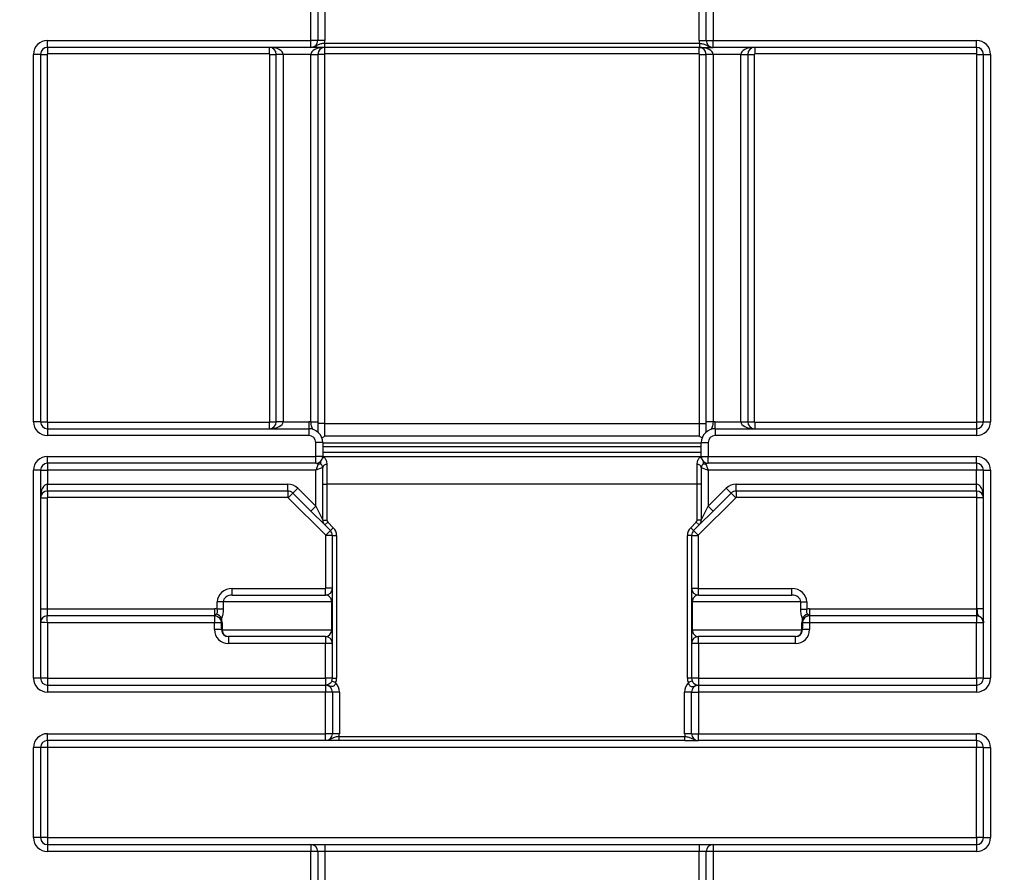
# Model space of a CAD drawing. Units: millimetres. Extents: x 8 to 493, y -84 to 291.
# Drawn here: x 167 to 178, y 231 to 240 of the extents above; entities that cross this region are included whole.
import ezdxf

# ---------------------------------------------------------------- set-up
doc = ezdxf.new("R2010")
doc.units = ezdxf.units.MM
doc.layers.add('FORMAT', color=7, linetype='Continuous')
doc.styles.add('SLDTEXTSTYLE1', font='TXT', dxfattribs={"width": 0.7})
doc.dimstyles.new('SLDDIMSTYLE0', dxfattribs={"dimtxt": 3.393075, "dimasz": 5, "dimexe": 0, "dimexo": 0.0625, "dimgap": 0.848269, "dimtad": 2, "dimdec": 4, "dimlfac": 7, "dimrnd": 1e-09, "dimzin": 12, "dimdsep": 46, "dimtxsty": 'SLDTEXTSTYLE1', "dimsah": 1, "dimcen": 0.09, "dimadec": 0, "dimazin": 3, "dimtfac": 1, "dimtdec": 4, "dimtofl": 0, "dimtmove": 0, "dimatfit": 3, "dimfxl": 0, "dimfrac": 2, "dimtolj": 1, "dimtzin": 12, "dimarcsym": 0})

# ---------------------------------------------------------------- blocks, each defined once
blk = doc.blocks.new('_D')
at = {"layer": 'FORMAT'}
for p, q in [((41.774, 230.983), (41.774, 249.689)), ((184.631, 245.911), (184.631, 249.689)), ((184.631, 248.689), (41.774, 248.689))]:
    blk.add_line(p, q, dxfattribs=at)
for points in [[(41.774, 248.689), (46.774, 248.249), (46.774, 249.129)], [(184.631, 248.689), (179.631, 249.129), (179.631, 248.249)]]:
    blk.add_solid(points, dxfattribs=at)
at = {"layer": 'FORMAT', "attachment_point": 1, "style": 'SLDTEXTSTYLE1'}
for s, insert, char_height in [('%%p', (113.277, 253.063), 3.3931), ('1000', (105.312, 253.063), 3.3931), ('2', (116.384, 253.063), 3.393)]:
    blk.add_mtext(s, dxfattribs=dict(at, insert=insert, char_height=char_height))
blk = doc.blocks.new('_D_1')
at = {"layer": 'FORMAT'}
for p, q in [((41.774, 230.983), (41.774, 255.738)), ((188.059, 223.44), (188.059, 255.738)), ((41.774, 254.738), (188.059, 254.738))]:
    blk.add_line(p, q, dxfattribs=at)
for points in [[(41.774, 254.738), (46.774, 254.298), (46.774, 255.178)], [(188.059, 254.738), (183.059, 255.178), (183.059, 254.298)]]:
    blk.add_solid(points, dxfattribs=at)
at = {"layer": 'FORMAT', "insert": (107.952, 259.112), "char_height": 3.3931, "attachment_point": 1, "style": 'SLDTEXTSTYLE1'}
blk.add_mtext('1024', dxfattribs=at)

msp = doc.modelspace()

# ---------------------------------------------------------------- linework, layer by layer
at = {"color": 7, "linetype": 'Continuous', "lineweight": 25}
for p, q in [((170.416575, 239.910527), (170.416575, 240.339098)), ((170.488004, 240.339098), (170.488004, 239.910527)), ((170.559432, 240.339098), (170.559432, 239.910527)), ((174.416575, 239.910527), (174.416575, 240.339098)), ((174.488004, 239.910527), (174.488004, 240.339098)), ((174.559432, 240.339098), (174.559432, 239.910527)), ((167.702289, 239.910527), (170.416575, 239.910527)), ((167.702289, 239.839098), (167.702289, 239.910527)), ((170.488004, 239.910527), (170.416575, 239.910527)), ((170.416575, 239.839098), (170.416575, 239.910527)), ((170.559432, 239.910527), (170.488004, 239.910527)), ((170.556546, 239.881955), (170.556546, 239.839098)), ((170.556546, 239.881955), (174.419461, 239.881955)), ((174.416575, 239.910527), (174.488004, 239.910527)), ((174.419461, 239.881955), (174.419461, 239.839098)), ((174.488004, 239.910527), (174.559432, 239.910527)), ((174.559432, 239.910527), (177.273718, 239.910527)), ((174.559432, 239.839098), (174.559432, 239.910527)), ((177.273718, 239.839098), (177.273718, 239.910527)), ((170.416575, 239.839098), (167.702289, 239.839098)), ((167.702289, 239.839098), (167.702289, 239.771955)), ((169.988004, 239.839098), (169.988004, 239.771955)), ((174.419461, 239.839098), (170.556546, 239.839098)), ((170.559432, 239.771955), (170.559432, 239.839098)), ((174.416575, 239.771955), (174.416575, 239.839098)), ((177.273718, 239.839098), (174.559432, 239.839098)), ((174.988004, 239.839098), (174.988004, 239.771955)), ((177.273718, 239.839098), (177.273718, 239.771955)), ((167.559432, 235.981955), (167.559432, 239.76767)), ((167.630861, 239.76767), (167.559432, 239.76767)), ((167.630861, 239.76767), (167.630861, 235.981955)), ((167.630861, 239.76767), (167.698004, 239.76767)), ((167.698004, 239.76767), (167.698004, 235.981955)), ((169.988004, 239.771955), (167.702289, 239.771955)), ((169.992289, 239.76767), (170.059432, 239.76767)), ((169.992289, 235.981955), (169.992289, 239.76767)), ((170.130861, 239.76767), (170.059432, 239.76767)), ((170.059432, 235.981955), (170.059432, 239.76767)), ((170.416575, 239.76767), (170.130861, 239.76767)), ((170.130861, 239.76767), (170.130861, 235.981955)), ((170.416575, 239.76767), (170.488004, 239.76767)), ((170.416575, 235.980881), (170.416575, 239.76767)), ((170.488004, 239.76767), (170.488004, 235.980881)), ((170.555147, 239.76767), (170.488004, 239.76767)), ((170.555147, 239.76767), (170.555147, 235.964389)), ((174.416575, 239.771955), (170.559432, 239.771955)), ((174.420861, 235.964389), (174.420861, 239.76767)), ((174.420861, 239.76767), (174.488004, 239.76767)), ((174.559432, 239.76767), (174.488004, 239.76767)), ((174.488004, 235.980881), (174.488004, 239.76767)), ((174.845147, 239.76767), (174.559432, 239.76767)), ((174.559432, 239.76767), (174.559432, 235.980881)), ((174.845147, 239.76767), (174.916575, 239.76767)), ((174.845147, 235.981955), (174.845147, 239.76767)), ((174.916575, 239.76767), (174.916575, 235.981955)), ((174.916575, 239.76767), (174.983718, 239.76767)), ((174.983718, 239.76767), (174.983718, 235.981955)), ((177.273718, 239.771955), (174.988004, 239.771955)), ((177.278004, 235.981955), (177.278004, 239.76767)), ((177.278004, 239.76767), (177.345147, 239.76767)), ((177.345147, 235.981955), (177.345147, 239.76767)), ((177.345147, 239.76767), (177.416575, 239.76767)), ((177.416575, 239.76767), (177.416575, 235.981955)), ((167.630861, 235.981955), (167.559432, 235.981955)), ((167.630861, 235.981955), (167.698004, 235.981955)), ((167.702289, 235.97767), (167.702289, 235.910527)), ((167.702289, 235.97767), (169.988004, 235.97767)), ((169.988004, 235.97767), (169.988004, 235.910527)), ((169.992289, 235.981955), (170.059432, 235.981955)), ((170.130861, 235.981955), (170.059432, 235.981955)), ((170.130861, 235.981955), (170.395147, 235.981955)), ((170.395147, 235.981955), (170.395147, 235.910527)), ((170.416575, 235.980881), (170.488004, 235.980881)), ((170.555147, 235.964389), (170.488004, 235.964389)), ((170.555147, 235.964389), (170.555147, 235.831749)), ((170.555147, 235.964389), (174.420861, 235.964389)), ((174.420861, 235.964389), (174.488004, 235.964389)), ((174.420861, 235.831749), (174.420861, 235.964389)), ((174.559432, 235.980881), (174.488004, 235.980881)), ((174.580861, 235.910527), (174.580861, 235.981955)), ((174.580861, 235.981955), (174.845147, 235.981955)), ((174.845147, 235.981955), (174.916575, 235.981955)), ((174.916575, 235.981955), (174.983718, 235.981955)), ((174.988004, 235.97767), (177.273718, 235.97767)), ((174.988004, 235.97767), (174.988004, 235.910527)), ((177.273718, 235.97767), (177.273718, 235.910527)), ((177.278004, 235.981955), (177.345147, 235.981955)), ((177.345147, 235.981955), (177.416575, 235.981955)), ((167.702289, 235.910527), (170.395147, 235.910527)), ((167.702289, 235.910527), (167.702289, 235.839098)), ((170.395147, 235.839098), (167.702289, 235.839098)), ((170.395147, 235.910527), (170.395147, 235.839098)), ((174.420861, 235.831749), (170.555147, 235.831749)), ((174.580861, 235.910527), (177.273718, 235.910527)), ((174.580861, 235.910527), (174.580861, 235.839098)), ((177.273718, 235.839098), (174.580861, 235.839098)), ((177.273718, 235.910527), (177.273718, 235.839098)), ((170.466575, 235.624812), (170.466575, 235.76767)), ((170.538004, 235.76767), (170.466575, 235.76767)), ((170.538004, 235.76767), (170.538004, 235.624812)), ((170.538004, 235.76416), (174.438004, 235.76416)), ((174.438004, 235.724368), (170.538004, 235.724368)), ((174.438004, 235.624812), (174.438004, 235.76767)), ((174.438004, 235.76767), (174.509432, 235.76767)), ((174.509432, 235.76767), (174.509432, 235.624812)), ((167.702289, 235.624812), (170.466575, 235.624812)), ((167.702289, 235.553384), (167.702289, 235.624812)), ((170.466575, 235.553384), (170.466575, 235.624812)), ((170.538004, 235.624812), (170.466575, 235.624812)), ((170.538004, 235.66767), (174.438004, 235.66767)), ((170.538004, 235.624812), (174.438004, 235.624812)), ((174.438004, 235.624812), (174.509432, 235.624812)), ((174.509432, 235.624812), (177.273718, 235.624812)), ((174.509432, 235.553384), (174.509432, 235.624812)), ((177.273718, 235.553384), (177.273718, 235.624812)), ((170.466575, 235.553384), (167.702289, 235.553384)), ((167.702289, 235.553384), (167.702289, 235.481955)), ((170.491455, 235.544156), (170.466575, 235.481955)), ((170.580861, 235.540779), (170.580861, 235.339098)), ((174.395147, 235.339098), (174.395147, 235.540779)), ((174.484552, 235.544156), (174.509432, 235.481955)), ((177.273718, 235.553384), (174.509432, 235.553384)), ((177.273718, 235.553384), (177.273718, 235.481955)), ((167.559432, 233.339098), (167.559432, 235.481955)), ((167.630861, 235.481955), (167.559432, 235.481955)), ((167.630861, 235.481955), (167.630861, 233.339098)), ((167.630861, 235.481955), (167.702289, 235.481955)), ((170.466575, 235.481955), (167.702289, 235.481955)), ((167.702289, 235.481955), (167.702289, 235.339098)), ((170.538004, 235.510527), (170.466575, 235.481955)), ((170.466575, 235.111542), (170.466575, 235.481955)), ((170.538004, 235.339098), (170.538004, 235.510527)), ((174.438004, 235.510527), (174.438004, 235.339098)), ((174.438004, 235.510527), (174.509432, 235.481955)), ((177.273718, 235.481955), (174.509432, 235.481955)), ((174.509432, 235.481955), (174.509432, 235.111542)), ((177.345147, 235.481955), (177.273718, 235.481955)), ((177.273718, 235.339098), (177.273718, 235.481955)), ((177.345147, 233.339098), (177.345147, 235.481955)), ((177.345147, 235.481955), (177.416575, 235.481955)), ((177.416575, 235.481955), (177.416575, 233.339098)), ((167.702289, 235.26767), (167.702289, 235.339098)), ((167.702289, 235.339098), (170.179846, 235.339098)), ((170.179846, 235.26767), (170.179846, 235.339098)), ((170.538004, 234.968685), (170.538004, 235.339098)), ((170.538004, 235.339098), (170.580861, 235.339098)), ((170.580861, 235.339098), (170.580861, 234.968685)), ((174.395147, 235.339098), (170.580861, 235.339098)), ((174.395147, 234.968685), (174.395147, 235.339098)), ((174.438004, 235.339098), (174.395147, 235.339098)), ((174.438004, 235.339098), (174.438004, 234.968685)), ((174.796162, 235.26767), (174.796162, 235.339098)), ((174.796162, 235.339098), (177.273718, 235.339098)), ((177.273718, 235.26767), (177.273718, 235.339098)), ((170.179846, 235.26767), (167.702289, 235.26767)), ((167.702289, 235.26767), (167.702289, 235.200527)), ((170.179846, 235.26767), (170.179846, 235.200527)), ((170.230353, 235.246749), (170.182876, 235.199271)), ((170.230353, 235.246749), (170.280861, 235.297256)), ((170.416068, 235.061034), (170.230353, 235.246749)), ((170.280861, 235.297256), (170.466575, 235.111542)), ((174.509432, 235.111542), (174.695147, 235.297256)), ((174.745654, 235.246749), (174.55994, 235.061034)), ((174.745654, 235.246749), (174.695147, 235.297256)), ((174.745654, 235.246749), (174.793131, 235.199271)), ((177.273718, 235.26767), (174.796162, 235.26767)), ((174.796162, 235.26767), (174.796162, 235.200527)), ((177.273718, 235.26767), (177.273718, 235.200527)), ((167.630861, 235.196241), (167.698004, 235.196241)), ((167.698004, 235.196241), (167.698004, 234.053384)), ((170.179846, 235.200527), (167.702289, 235.200527)), ((170.569606, 234.812542), (170.182876, 235.199271)), ((170.416068, 235.061034), (170.466575, 235.111542)), ((170.466575, 235.111542), (170.538004, 234.968685)), ((174.793131, 235.199271), (174.406402, 234.812542)), ((174.438004, 234.968685), (174.509432, 235.111542)), ((174.55994, 235.061034), (174.509432, 235.111542)), ((177.273718, 235.200527), (174.796162, 235.200527)), ((177.345147, 235.196241), (177.278004, 235.196241)), ((177.278004, 234.053319), (177.278004, 235.196241)), ((170.558925, 234.918177), (170.416068, 235.061034)), ((174.55994, 235.061034), (174.417083, 234.918177)), ((170.538004, 234.968685), (170.580861, 234.968685)), ((170.558925, 234.918177), (170.589229, 234.948482)), ((170.617083, 234.860019), (170.558925, 234.918177)), ((170.589229, 234.948482), (170.647387, 234.890324)), ((174.32862, 234.890324), (174.386778, 234.948482)), ((174.417083, 234.918177), (174.358925, 234.860019)), ((174.417083, 234.918177), (174.386778, 234.948482)), ((174.438004, 234.968685), (174.395147, 234.968685)), ((170.617083, 234.860019), (170.569606, 234.812542)), ((170.570861, 234.26767), (170.570861, 234.809511)), ((170.638004, 234.809511), (170.570861, 234.809511)), ((170.617083, 234.860019), (170.647387, 234.890324)), ((170.638004, 234.809511), (170.680861, 234.809511)), ((170.638004, 233.339098), (170.638004, 234.809511)), ((170.680861, 234.809511), (170.680861, 233.339098)), ((174.295147, 233.339098), (174.295147, 234.809511)), ((174.338004, 234.809511), (174.295147, 234.809511)), ((174.358925, 234.860019), (174.32862, 234.890324)), ((174.338004, 234.809511), (174.338004, 233.339098)), ((174.338004, 234.809511), (174.405147, 234.809511)), ((174.358925, 234.860019), (174.406402, 234.812542)), ((174.405147, 234.809511), (174.405147, 234.26767)), ((169.604379, 234.196241), (169.604379, 234.263384)), ((169.604379, 234.263384), (170.566575, 234.263384)), ((170.566575, 234.196241), (170.566575, 234.263384)), ((170.638004, 234.26767), (170.570861, 234.26767)), ((174.338004, 234.26767), (174.405147, 234.26767)), ((174.409432, 234.196241), (174.409432, 234.263384)), ((174.409432, 234.263384), (175.371629, 234.263384)), ((175.371629, 234.196241), (175.371629, 234.263384)), ((169.513079, 234.124812), (169.452014, 234.124812)), ((169.452014, 234.050553), (169.452014, 234.124812)), ((170.631538, 234.124812), (169.513079, 234.124812)), ((169.513079, 234.124812), (169.513079, 234.050553)), ((169.604379, 234.196241), (170.566575, 234.196241)), ((170.631538, 233.839098), (170.631538, 234.124812)), ((170.631538, 234.124812), (170.638004, 234.124812)), ((174.34447, 234.124812), (174.338004, 234.124812)), ((174.34447, 234.124812), (174.34447, 233.839098)), ((175.462928, 234.124812), (174.34447, 234.124812)), ((174.409432, 234.196241), (175.371629, 234.196241)), ((175.462928, 234.050553), (175.462928, 234.124812)), ((175.462928, 234.124812), (175.523993, 234.124812)), ((175.523993, 234.124812), (175.523993, 234.050553)), ((167.630861, 234.053384), (167.698004, 234.053384)), ((167.698004, 234.053384), (167.698004, 233.981955)), ((167.698004, 234.053384), (169.423718, 234.053384)), ((169.423718, 234.053384), (169.423718, 233.981955)), ((169.513079, 234.050553), (169.452014, 234.050553)), ((175.462928, 234.050553), (175.523993, 234.050553)), ((175.552289, 234.053384), (175.552289, 233.981955)), ((175.552289, 234.053384), (177.273718, 234.053384)), ((177.273718, 234.053384), (177.273718, 233.981955)), ((177.345147, 234.053319), (177.278004, 234.053319)), ((169.423718, 233.981955), (167.698004, 233.981955)), ((167.702289, 233.91115), (167.702289, 233.339721)), ((169.423718, 233.91115), (167.702289, 233.91115)), ((169.423718, 233.981955), (169.423718, 233.91115)), ((169.423718, 233.839721), (169.423718, 233.91115)), ((169.501613, 233.910527), (169.495147, 233.910527)), ((169.495147, 233.839098), (169.495147, 233.910527)), ((169.501613, 233.910527), (169.501613, 233.839098)), ((175.474395, 233.839098), (175.474395, 233.910527)), ((175.474395, 233.910527), (175.480861, 233.910527)), ((175.480861, 233.910527), (175.480861, 233.839098)), ((177.273718, 233.981955), (175.552289, 233.981955)), ((175.552289, 233.981955), (175.552289, 233.91115)), ((175.552289, 233.91115), (175.552289, 233.839721)), ((177.273718, 233.91115), (175.552289, 233.91115)), ((177.273718, 233.981955), (177.273718, 233.91115)), ((177.273718, 233.339721), (177.273718, 233.91115)), ((169.501613, 233.839098), (169.495147, 233.839098)), ((169.501613, 233.839098), (170.631538, 233.839098)), ((170.631538, 233.839098), (170.638004, 233.839098)), ((174.34447, 233.839098), (174.338004, 233.839098)), ((174.34447, 233.839098), (175.474395, 233.839098)), ((175.474395, 233.839098), (175.480861, 233.839098)), ((170.566575, 233.76767), (169.566575, 233.76767)), ((169.566575, 233.76767), (169.566575, 233.696864)), ((170.566575, 233.696864), (169.566575, 233.696864)), ((170.566575, 233.76767), (170.566575, 233.696864)), ((170.566575, 233.339721), (170.566575, 233.696864)), ((175.409432, 233.76767), (174.409432, 233.76767)), ((174.409432, 233.696864), (174.409432, 233.76767)), ((175.409432, 233.696864), (174.409432, 233.696864)), ((174.409432, 233.696864), (174.409432, 233.339721)), ((175.409432, 233.696864), (175.409432, 233.76767)), ((167.630861, 233.339098), (167.559432, 233.339098)), ((167.702289, 233.339721), (170.566575, 233.339721)), ((167.702289, 233.339721), (167.702289, 233.26767)), ((170.566575, 233.339721), (170.566575, 233.26767)), ((170.632041, 233.310527), (170.67132, 233.293384)), ((170.638004, 233.339098), (170.680861, 233.339098)), ((174.338004, 233.339098), (174.295147, 233.339098)), ((174.343967, 233.310527), (174.304688, 233.293384)), ((174.409432, 233.339721), (177.273718, 233.339721)), ((174.409432, 233.339721), (174.409432, 233.26767)), ((177.273718, 233.339721), (177.273718, 233.26767)), ((177.345147, 233.339098), (177.416575, 233.339098)), ((167.702289, 233.26767), (167.702289, 233.196241)), ((167.702289, 233.26767), (170.566575, 233.26767)), ((170.566575, 233.196241), (167.702289, 233.196241)), ((170.566575, 233.26767), (170.566575, 233.196241)), ((170.566575, 232.76767), (170.566575, 233.196241)), ((170.638004, 233.196241), (170.566575, 233.196241)), ((170.638004, 233.196241), (170.638004, 232.76767)), ((170.709432, 233.196241), (170.638004, 233.196241)), ((170.709432, 233.196241), (170.709432, 232.76767)), ((174.338004, 233.196241), (174.266575, 233.196241)), ((174.266575, 232.76767), (174.266575, 233.196241)), ((174.338004, 232.76767), (174.338004, 233.196241)), ((174.338004, 233.196241), (174.409432, 233.196241)), ((174.409432, 233.26767), (174.409432, 233.196241)), ((174.409432, 233.26767), (177.273718, 233.26767)), ((174.409432, 233.196241), (174.409432, 232.76767)), ((177.273718, 233.196241), (174.409432, 233.196241)), ((177.273718, 233.26767), (177.273718, 233.196241)), ((167.702289, 232.76767), (170.566575, 232.76767)), ((167.702289, 232.696241), (167.702289, 232.76767)), ((170.566575, 232.696241), (167.702289, 232.696241)), ((167.702289, 232.696241), (167.702289, 232.625436)), ((170.638004, 232.76767), (170.566575, 232.76767)), ((170.566575, 232.696241), (170.566575, 232.76767)), ((170.709432, 232.76767), (170.638004, 232.76767)), ((170.706546, 232.696241), (170.706546, 232.739098)), ((170.706546, 232.739098), (174.269461, 232.739098)), ((174.269461, 232.696241), (170.706546, 232.696241)), ((174.338004, 232.76767), (174.266575, 232.76767)), ((174.269461, 232.696241), (174.269461, 232.739098)), ((174.338004, 232.76767), (174.409432, 232.76767)), ((174.409432, 232.76767), (177.273718, 232.76767)), ((174.409432, 232.696241), (174.409432, 232.76767)), ((177.273718, 232.696241), (174.409432, 232.696241)), ((177.273718, 232.696241), (177.273718, 232.76767)), ((177.273718, 232.696241), (177.273718, 232.625436)), ((167.559432, 231.696241), (167.559432, 232.624812)), ((167.630861, 232.624812), (167.559432, 232.624812)), ((167.630861, 232.624812), (167.630861, 231.696241)), ((167.702289, 232.625436), (167.702289, 231.696864)), ((177.273718, 232.625436), (167.702289, 232.625436)), ((177.273718, 231.696864), (177.273718, 232.625436)), ((177.345147, 231.696241), (177.345147, 232.624812)), ((177.345147, 232.624812), (177.416575, 232.624812)), ((177.416575, 232.624812), (177.416575, 231.696241)), ((167.630861, 231.696241), (167.559432, 231.696241)), ((167.702289, 231.696864), (177.273718, 231.696864)), ((167.702289, 231.696864), (167.702289, 231.624812)), ((177.273718, 231.696864), (177.273718, 231.624812)), ((177.345147, 231.696241), (177.416575, 231.696241)), ((167.702289, 231.624812), (167.702289, 231.553384)), ((167.702289, 231.624812), (170.416575, 231.624812)), ((170.416575, 231.624812), (170.416575, 231.553384)), ((170.416575, 231.624812), (170.559432, 231.624812)), ((170.559432, 231.624812), (170.559432, 231.553384)), ((170.559432, 231.624812), (174.416575, 231.624812)), ((174.416575, 231.624812), (174.416575, 231.553384)), ((174.416575, 231.624812), (174.559432, 231.624812)), ((174.559432, 231.624812), (174.559432, 231.553384)), ((174.559432, 231.624812), (177.273718, 231.624812)), ((177.273718, 231.624812), (177.273718, 231.553384)), ((170.416575, 231.553384), (167.702289, 231.553384)), ((170.416575, 231.124812), (170.416575, 231.553384)), ((170.488004, 231.553384), (170.416575, 231.553384)), ((170.488004, 231.553384), (170.488004, 231.124812)), ((170.559432, 231.553384), (170.488004, 231.553384)), ((170.559432, 231.553384), (170.559432, 231.124812)), ((174.416575, 231.553384), (170.559432, 231.553384)), ((174.488004, 231.553384), (174.416575, 231.553384)), ((174.416575, 231.124812), (174.416575, 231.553384)), ((174.488004, 231.124812), (174.488004, 231.553384)), ((174.559432, 231.553384), (174.488004, 231.553384)), ((174.559432, 231.553384), (174.559432, 231.124812)), ((177.273718, 231.553384), (174.559432, 231.553384))]:
    msp.add_line(p, q, dxfattribs=at)
for centre, radius, start, end in [((167.702289, 239.76767), 0.142857, 90, 180), ((170.416575, 239.910527), 0.071429, 270, 0), ((170.416575, 239.910527), 0.142857, 348.463041, 0), ((174.559432, 239.910527), 0.142857, 180, 191.536959), ((174.559432, 239.910527), 0.071429, 180, 270), ((177.273718, 239.76767), 0.142857, 0, 90), ((167.702289, 239.76767), 0.071429, 90, 180), ((169.988004, 239.76767), 0.071429, 0, 90), ((170.559432, 239.76767), 0.071429, 90, 180), ((174.416575, 239.76767), 0.071429, 0, 90), ((174.988004, 239.76767), 0.071429, 90, 180), ((177.273718, 239.76767), 0.071429, 0, 90), ((167.702289, 239.76767), 0.004286, 90, 180), ((169.988004, 239.76767), 0.004286, 0, 90), ((170.559432, 239.76767), 0.004286, 90, 180), ((174.416575, 239.76767), 0.004286, 0, 90), ((174.988004, 239.76767), 0.004286, 90, 180), ((177.273718, 239.76767), 0.004286, 0, 90), ((167.702289, 235.981955), 0.142857, 180, 270), ((167.702289, 235.981955), 0.071429, 180, 270), ((167.702289, 235.981955), 0.004286, 180, 270), ((169.988004, 235.981955), 0.071429, 270, 0), ((169.988004, 235.981955), 0.004286, 270, 0), ((170.395147, 235.76767), 0.214286, 84.2608295, 90), ((174.580861, 235.76767), 0.214286, 90, 95.7391705), ((174.988004, 235.981955), 0.071429, 180, 270), ((174.988004, 235.981955), 0.004286, 180, 270), ((177.273718, 235.981955), 0.142857, 270, 0), ((177.273718, 235.981955), 0.071429, 270, 0), ((177.273718, 235.981955), 0.004286, 270, 0), ((170.395147, 235.76767), 0.142857, 0, 90), ((170.395147, 235.76767), 0.071429, 0, 90), ((174.580861, 235.76767), 0.142857, 90, 180), ((174.580861, 235.76767), 0.071429, 90, 180), ((167.702289, 235.481955), 0.142857, 90, 180), ((170.466575, 235.624812), 0.071429, 270, 0), ((174.509432, 235.624812), 0.071429, 180, 270), ((177.273718, 235.481955), 0.142857, 0, 90), ((167.702289, 235.481955), 0.071429, 90, 180), ((170.552537, 235.567492), 0.038006, 172.9821663, 224.4634868), ((170.559712, 235.568086), 0.044274, 95.2271941, 123.6401954), ((170.575485, 235.502911), 0.038247, 81.9202955, 168.5148905), ((174.400522, 235.502911), 0.038247, 11.4851095, 98.0797045), ((174.416296, 235.568086), 0.044274, 56.3598046, 84.7728059), ((174.42347, 235.567492), 0.038006, 315.5365132, 7.0178337), ((177.273718, 235.481955), 0.071429, 0, 90), ((170.179846, 235.196241), 0.142857, 45, 90), ((174.796162, 235.196241), 0.142857, 90, 135), ((167.702289, 235.196241), 0.071429, 90, 180), ((170.179846, 235.196241), 0.071429, 45, 90), ((174.796162, 235.196241), 0.071429, 90, 135), ((177.273718, 235.196241), 0.071429, 0, 90), ((167.702289, 235.196241), 0.004286, 90, 180), ((170.179846, 235.196241), 0.004286, 45, 90), ((174.796162, 235.196241), 0.004286, 90, 135), ((177.273718, 235.196241), 0.004286, 0, 90), ((170.609432, 234.968685), 0.071429, 180, 225), ((170.609432, 234.968685), 0.028571, 180, 225), ((174.366575, 234.968685), 0.028571, 315, 0), ((174.366575, 234.968685), 0.071429, 315, 0), ((170.566575, 234.809511), 0.004286, 0, 45), ((170.566575, 234.809511), 0.071429, 0, 45), ((170.566575, 234.809511), 0.114286, 0, 45), ((174.409432, 234.809511), 0.114286, 135, 180), ((174.409432, 234.809511), 0.071429, 135, 180), ((174.409432, 234.809511), 0.004286, 135, 180), ((170.566575, 234.26767), 0.071429, 270, 0), ((170.566575, 234.26767), 0.004286, 270, 0), ((174.409432, 234.26767), 0.071429, 180, 270), ((174.409432, 234.26767), 0.004286, 180, 270), ((169.423718, 233.910527), 0.142857, 78.5755764, 90), ((169.418908, 233.922371), 0.082307, 23.0382271, 72.2987673), ((175.5571, 233.922371), 0.082307, 107.7012327, 156.9617729), ((175.552289, 233.910527), 0.142857, 90, 101.4244236), ((177.273718, 233.910527), 0.142857, 88.2808687, 90), ((167.698004, 233.914812), 0.067143, 90, 180), ((169.423718, 233.910527), 0.071429, 59.856006, 90), ((169.441574, 231.864379), 2.046849, 88.5002094, 90.4998287), ((169.423718, 233.910527), 0.071429, 0, 34.7952408), ((169.358756, 233.910527), 0.142857, 0, 17.961811), ((175.617252, 233.910527), 0.142857, 162.038189, 180), ((175.552289, 233.910527), 0.071429, 145.2047592, 180), ((175.534434, 231.864379), 2.046849, 89.5001713, 91.4997906), ((175.552289, 233.910527), 0.071429, 90, 112.190726), ((177.273718, 233.910527), 0.071429, 0, 90), ((177.291574, 231.864379), 2.046849, 88.5002094, 90.4998287), ((169.441574, 231.79295), 2.046849, 88.5002094, 90.4998287), ((169.566575, 233.839721), 0.142857, 180, 270), ((169.566575, 233.839098), 0.071429, 180, 270), ((169.569969, 233.836011), 0.068426, 177.4144956, 267.1569428), ((175.409432, 233.839721), 0.142857, 270, 0), ((175.406038, 233.836011), 0.068426, 272.8430572, 2.5855044), ((175.409432, 233.839098), 0.071429, 270, 0), ((175.534434, 231.79295), 2.046849, 89.5001713, 91.4997906), ((170.566575, 233.696241), 0.071429, 0, 90), ((170.584431, 231.650093), 2.046849, 88.5002094, 90.4998287), ((174.409432, 233.696241), 0.071429, 90, 180), ((174.391577, 231.650093), 2.046849, 89.5001713, 91.4997906), ((167.702289, 233.339098), 0.142857, 180, 270), ((167.684434, 231.29295), 2.046849, 89.5001713, 91.4997906), ((167.702289, 233.339098), 0.071429, 180, 270), ((170.584431, 231.29295), 2.046849, 88.5002094, 90.4998287), ((170.566575, 233.339098), 0.071429, 336.4218215, 0), ((170.566575, 233.339098), 0.114286, 336.4218215, 0), ((170.566575, 233.196241), 0.142857, 0, 42.843643), ((174.409432, 233.196241), 0.142857, 137.156357, 180), ((174.409432, 233.339098), 0.114286, 180, 203.5781785), ((174.391577, 231.29295), 2.046849, 89.5001713, 91.4997906), ((174.409432, 233.339098), 0.071429, 180, 203.5781785), ((177.291574, 231.29295), 2.046849, 88.5002094, 90.4998287), ((177.273718, 233.339098), 0.142857, 270, 0), ((177.273718, 233.339098), 0.071429, 270, 0), ((170.566575, 233.196241), 0.071429, 0, 90), ((174.409432, 233.196241), 0.071429, 90, 180), ((167.702289, 232.624812), 0.142857, 90, 180), ((167.702289, 232.624812), 0.071429, 90, 180), ((170.566575, 232.76767), 0.071429, 270, 0), ((170.566575, 232.76767), 0.142857, 348.463041, 0), ((174.409432, 232.76767), 0.142857, 180, 191.536959), ((174.409432, 232.76767), 0.071429, 180, 270), ((177.273718, 232.624812), 0.142857, 0, 90), ((177.273718, 232.624812), 0.071429, 0, 90), ((167.684434, 230.578664), 2.046849, 89.5001713, 91.4997906), ((177.291574, 230.578664), 2.046849, 88.5002094, 90.4998287), ((167.702289, 231.696241), 0.142857, 180, 270), ((167.684434, 229.650093), 2.046849, 89.5001713, 91.4997906), ((167.702289, 231.696241), 0.071429, 180, 270), ((177.291574, 229.650093), 2.046849, 88.5002094, 90.4998287), ((177.273718, 231.696241), 0.142857, 270, 0), ((177.273718, 231.696241), 0.071429, 270, 0), ((170.416575, 231.553384), 0.071429, 0, 90), ((174.559432, 231.553384), 0.071429, 90, 180)]:
    msp.add_arc(centre, radius, start, end, dxfattribs=at)
for centre, major_axis, ratio, start_param, end_param in [((169.988004, 239.76767), (0.142857, 0), 0.5, 0, 1.570796327), ((170.559432, 239.76767), (0.142857, 0), 0.5, 1.570796327, 3.141592654), ((174.416575, 239.76767), (0.142857, 0), 0.5, 0, 1.570796327), ((174.988004, 239.76767), (0.142857, 0), 0.5, 1.570796327, 3.141592654), ((169.988004, 235.981955), (0.142857, 0), 0.5, 4.71238898, 6.283185307), ((174.988004, 235.981955), (0.142857, 0), 0.5, 3.141592654, 4.71238898), ((167.702289, 235.196241), (0, 0.142857), 0.5, 0, 1.570796327), ((177.273718, 235.196241), (0, 0.142857), 0.5, 4.71238898, 6.283185307), ((169.604379, 234.124812), (-0.152364, 0), 0.909474476, 4.71238898, 6.283185307), ((175.371629, 234.124812), (-0.152364, 0), 0.909474476, 3.141592654, 4.71238898), ((169.604379, 234.124812), (0.0913, 0), 0.782353859, 1.570796327, 3.141592654), ((170.566575, 234.124812), (0, 0.071429), 0.909474476, 4.71238898, 6.283185307), ((174.409432, 234.124812), (0, 0.071429), 0.909474476, 0, 1.570796327), ((175.371629, 234.124812), (0.0913, 0), 0.782353859, 0, 1.570796327), ((167.702289, 233.910527), (0.071429, -0.004286), 0.008695233, 1.57131806, 3.133387741), ((167.702289, 233.910527), (-0.004286, 0.071429), 0.000521714, 4.721084325, 6.287517329), ((170.566575, 233.839098), (0, 0.071429), 0.909474476, 3.141592654, 4.71238898), ((174.409432, 233.839098), (0, 0.071429), 0.909474476, 1.570796327, 3.141592654)]:
    msp.add_ellipse(centre, major_axis=major_axis, ratio=ratio, start_param=start_param, end_param=end_param, dxfattribs=at)
for points, knots in [([(170.556546, 239.881955), (170.542724, 239.880368), (170.529309, 239.878147), (170.505385, 239.871339), (170.494844, 239.866572), (170.474287, 239.855865), (170.463961, 239.850091), (170.44122, 239.841646), (170.428884, 239.839098), (170.416575, 239.839098)], [0, 0, 0, 0, 0.25, 0.25, 0.5, 0.5, 0.75, 0.75, 1, 1, 1, 1]), ([(174.419461, 239.881955), (174.433283, 239.880368), (174.446699, 239.878147), (174.470623, 239.871339), (174.481163, 239.866572), (174.50172, 239.855865), (174.512046, 239.850091), (174.534787, 239.841646), (174.547123, 239.839098), (174.559432, 239.839098)], [0, 0, 0, 0, 0.25, 0.25, 0.5, 0.5, 0.75, 0.75, 1, 1, 1, 1]), ([(170.556546, 239.839098), (170.54045, 239.839098), (170.524563, 239.839098), (170.49513, 239.839098), (170.481543, 239.839098), (170.458104, 239.839098), (170.448102, 239.839098), (170.43096, 239.839098), (170.423692, 239.839098), (170.416575, 239.839098)], [0, 0, 0, 0, 0.25, 0.25, 0.5, 0.5, 0.75, 0.75, 1, 1, 1, 1]), ([(174.419461, 239.839098), (174.435557, 239.839098), (174.451444, 239.839098), (174.480877, 239.839098), (174.494465, 239.839098), (174.517903, 239.839098), (174.527906, 239.839098), (174.545048, 239.839098), (174.552315, 239.839098), (174.559432, 239.839098)], [0, 0, 0, 0, 0.25, 0.25, 0.5, 0.5, 0.75, 0.75, 1, 1, 1, 1]), ([(170.438004, 235.903947), (170.438004, 235.903947), (170.435991, 235.906798), (170.431208, 235.915468), (170.428493, 235.921342), (170.421549, 235.942351), (170.418516, 235.961182), (170.416575, 235.980881)], [0, 0, 0, 0, 0.25, 0.25, 0.5, 0.5, 1, 1, 1, 1]), ([(170.488004, 235.980881), (170.488004, 235.961218), (170.488004, 235.942155), (170.488004, 235.906105), (170.488004, 235.889899), (170.488004, 235.876232)], [0, 0, 0, 0, 0.5, 0.5, 1, 1, 1, 1]), ([(174.488004, 235.876232), (174.488004, 235.889899), (174.488004, 235.906105), (174.488004, 235.942155), (174.488004, 235.961218), (174.488004, 235.980881)], [0, 0, 0, 0, 0.5, 0.5, 1, 1, 1, 1]), ([(174.559432, 235.980881), (174.557492, 235.961182), (174.554459, 235.942351), (174.547515, 235.921342), (174.5448, 235.915468), (174.540016, 235.906798), (174.538004, 235.903947), (174.538004, 235.903947)], [0, 0, 0, 0, 0.5, 0.5, 0.75, 0.75, 1, 1, 1, 1]), ([(170.529128, 235.817239), (170.537285, 235.822066), (170.545959, 235.826772), (170.554636, 235.831472), (170.554806, 235.831564), (170.554976, 235.831657), (170.555147, 235.831749)], [0, 0, 0, 0, 0.0003222581012, 0.0003222581012, 0.0003222581012, 0.0003285826565, 0.0003285826565, 0.0003285826565, 0.0003285826565]), ([(174.446879, 235.817239), (174.438722, 235.822066), (174.430049, 235.826772), (174.421372, 235.831472), (174.421201, 235.831564), (174.421031, 235.831657), (174.420861, 235.831749)], [0, 0, 0, 0, 0.0003222581012, 0.0003222581012, 0.0003222581012, 0.0003285826565, 0.0003285826565, 0.0003285826565, 0.0003285826565]), ([(170.47412, 235.553384), (170.475314, 235.553384), (170.476255, 235.552365), (170.481342, 235.548698), (170.485945, 235.546203), (170.491455, 235.544156)], [0, 0, 0, 0, 0.5, 0.5, 1, 1, 1, 1]), ([(170.525412, 235.54087), (170.523285, 235.542992), (170.519374, 235.544141), (170.507999, 235.544954), (170.500207, 235.544628), (170.491455, 235.544156)], [0, 0, 0, 0, 0.5, 0.5, 1, 1, 1, 1]), ([(170.538004, 235.510527), (170.538004, 235.518513), (170.535979, 235.524664), (170.531072, 235.534537), (170.528088, 235.538201), (170.525412, 235.54087)], [0, 0, 0, 0, 0.5, 0.5, 1, 1, 1, 1]), ([(170.555678, 235.612175), (170.561434, 235.60542), (170.567641, 235.596198), (170.577367, 235.572219), (170.580861, 235.557764), (170.580861, 235.540779)], [0, 0, 0, 0, 0.5, 0.5, 1, 1, 1, 1]), ([(174.395147, 235.540779), (174.395147, 235.557764), (174.39864, 235.572219), (174.408366, 235.596198), (174.414573, 235.60542), (174.420329, 235.612175)], [0, 0, 0, 0, 0.5, 0.5, 1, 1, 1, 1]), ([(174.450595, 235.54087), (174.447919, 235.538201), (174.444936, 235.534537), (174.440029, 235.524664), (174.438004, 235.518513), (174.438004, 235.510527)], [0, 0, 0, 0, 0.5, 0.5, 1, 1, 1, 1]), ([(174.484552, 235.544156), (174.475805, 235.544627), (174.468037, 235.544956), (174.456609, 235.54414), (174.452722, 235.542992), (174.450595, 235.54087)], [0, 0, 0, 0, 0.5, 0.5, 1, 1, 1, 1]), ([(174.501888, 235.553384), (174.500693, 235.553384), (174.499753, 235.552365), (174.494666, 235.548698), (174.490062, 235.546203), (174.484552, 235.544156)], [0, 0, 0, 0, 0.5, 0.5, 1, 1, 1, 1]), ([(169.443933, 234.000781), (169.440923, 233.998788), (169.438071, 233.996868), (169.432895, 233.993106), (169.430437, 233.991234), (169.428366, 233.988471), (169.427992, 233.987561), (169.42861, 233.985898), (169.429632, 233.985192), (169.43385, 233.983326), (169.437785, 233.982291), (169.449371, 233.978308), (169.457164, 233.974657), (169.47124, 233.964626), (169.477453, 233.95837), (169.482375, 233.951287)], [0, 0, 0, 0, 0.125, 0.125, 0.25, 0.25, 0.3125, 0.3125, 0.375, 0.375, 0.5, 0.5, 0.75, 0.75, 1, 1, 1, 1]), ([(169.443933, 234.000781), (169.447254, 234.002979), (169.449682, 234.006052), (169.452789, 234.013438), (169.453571, 234.01772), (169.454621, 234.031197), (169.453704, 234.040956), (169.452014, 234.050553)], [0, 0, 0, 0, 0.25, 0.25, 0.5, 0.5, 1, 1, 1, 1]), ([(169.513079, 234.050553), (169.513079, 234.032205), (169.511464, 234.014038), (169.505173, 233.981071), (169.500477, 233.966411), (169.49465, 233.954581)], [0, 0, 0, 0, 0.5, 0.5, 1, 1, 1, 1]), ([(175.481357, 233.954581), (175.475532, 233.966408), (175.47081, 233.981184), (175.46455, 234.01402), (175.462928, 234.032222), (175.462928, 234.050553)], [0, 0, 0, 0, 0.5, 0.5, 1, 1, 1, 1]), ([(175.532074, 234.000781), (175.535084, 233.998788), (175.537937, 233.996868), (175.543113, 233.993106), (175.545571, 233.991234), (175.547642, 233.988471), (175.548015, 233.987561), (175.547398, 233.985898), (175.546375, 233.985192), (175.542157, 233.983326), (175.538223, 233.982291), (175.526636, 233.978308), (175.518843, 233.974657), (175.504768, 233.964626), (175.498554, 233.95837), (175.493633, 233.951287)], [0, 0, 0, 0, 0.125, 0.125, 0.25, 0.25, 0.3125, 0.3125, 0.375, 0.375, 0.5, 0.5, 0.75, 0.75, 1, 1, 1, 1]), ([(175.523993, 234.050553), (175.522304, 234.040959), (175.521392, 234.031264), (175.522424, 234.017811), (175.5232, 234.013489), (175.526328, 234.006037), (175.528755, 234.002978), (175.532074, 234.000781)], [0, 0, 0, 0, 0.5, 0.5, 0.75, 0.75, 1, 1, 1, 1]), ([(177.278004, 234.053319), (177.278447, 234.037597), (177.27893, 234.022322), (177.281969, 234.003675), (177.283365, 233.998367), (177.288802, 233.989413), (177.293112, 233.985933), (177.30399, 233.978732), (177.310162, 233.974891), (177.321621, 233.965445), (177.326825, 233.960033), (177.340007, 233.941435), (177.345147, 233.925798), (177.345147, 233.910527)], [0, 0, 0, 0, 0.25, 0.25, 0.375, 0.375, 0.5, 0.5, 0.625, 0.625, 0.75, 0.75, 1, 1, 1, 1]), ([(169.49465, 233.954581), (169.492692, 233.950303), (169.491342, 233.946574), (169.489361, 233.942442), (169.488678, 233.942399), (169.486246, 233.944836), (169.484288, 233.948534), (169.482375, 233.951287)], [0, 0, 0, 0, 0.25, 0.25, 0.5, 0.5, 1, 1, 1, 1]), ([(175.481357, 233.954581), (175.483315, 233.950304), (175.484665, 233.946576), (175.486645, 233.942444), (175.487329, 233.942399), (175.489761, 233.944835), (175.491719, 233.948534), (175.493633, 233.951287)], [0, 0, 0, 0, 0.25, 0.25, 0.5, 0.5, 1, 1, 1, 1]), ([(170.632041, 233.310527), (170.629484, 233.304669), (170.626171, 233.299282), (170.61881, 233.290021), (170.614981, 233.286349), (170.603624, 233.277264), (170.596932, 233.274171), (170.585842, 233.270063), (170.5813, 233.269089), (170.573374, 233.267881), (170.569965, 233.26767), (170.566575, 233.26767)], [0, 0, 0, 0, 0.125, 0.125, 0.25, 0.25, 0.5, 0.5, 0.75, 0.75, 1, 1, 1, 1]), ([(170.67132, 233.293384), (170.66867, 233.281158), (170.662812, 233.26957), (170.65021, 233.258582), (170.645629, 233.25621), (170.636219, 233.253965), (170.631654, 233.254098), (170.617802, 233.256385), (170.60838, 233.260233), (170.58818, 233.265825), (170.577334, 233.26767), (170.566575, 233.26767)], [0, 0, 0, 0, 0.25, 0.25, 0.375, 0.375, 0.5, 0.5, 0.75, 0.75, 1, 1, 1, 1]), ([(174.304688, 233.293384), (174.307338, 233.281158), (174.313196, 233.26957), (174.325797, 233.258582), (174.330378, 233.25621), (174.339789, 233.253965), (174.344353, 233.254098), (174.358206, 233.256385), (174.367627, 233.260233), (174.387828, 233.265825), (174.398674, 233.26767), (174.409432, 233.26767)], [0, 0, 0, 0, 0.25, 0.25, 0.375, 0.375, 0.5, 0.5, 0.75, 0.75, 1, 1, 1, 1]), ([(174.343967, 233.310527), (174.346523, 233.304669), (174.349836, 233.299282), (174.357197, 233.290021), (174.361026, 233.286349), (174.372384, 233.277264), (174.379076, 233.274171), (174.390165, 233.270063), (174.394708, 233.269089), (174.402634, 233.267881), (174.406043, 233.26767), (174.409432, 233.26767)], [0, 0, 0, 0, 0.125, 0.125, 0.25, 0.25, 0.5, 0.5, 0.75, 0.75, 1, 1, 1, 1]), ([(170.706546, 232.739098), (170.692724, 232.737511), (170.679309, 232.73529), (170.655385, 232.728482), (170.644844, 232.723715), (170.624287, 232.713008), (170.613961, 232.707234), (170.59122, 232.698789), (170.578884, 232.696241), (170.566575, 232.696241)], [0, 0, 0, 0, 0.25, 0.25, 0.5, 0.5, 0.75, 0.75, 1, 1, 1, 1]), ([(170.706546, 232.696241), (170.69045, 232.696241), (170.674563, 232.696241), (170.64513, 232.696241), (170.631543, 232.696241), (170.608104, 232.696241), (170.598102, 232.696241), (170.58096, 232.696241), (170.573692, 232.696241), (170.566575, 232.696241)], [0, 0, 0, 0, 0.25, 0.25, 0.5, 0.5, 0.75, 0.75, 1, 1, 1, 1]), ([(174.269461, 232.739098), (174.283283, 232.737511), (174.296699, 232.73529), (174.320623, 232.728482), (174.331163, 232.723715), (174.35172, 232.713008), (174.362046, 232.707234), (174.384787, 232.698789), (174.397123, 232.696241), (174.409432, 232.696241)], [0, 0, 0, 0, 0.25, 0.25, 0.5, 0.5, 0.75, 0.75, 1, 1, 1, 1]), ([(174.269461, 232.696241), (174.285557, 232.696241), (174.301444, 232.696241), (174.330877, 232.696241), (174.344465, 232.696241), (174.367903, 232.696241), (174.377906, 232.696241), (174.395048, 232.696241), (174.402315, 232.696241), (174.409432, 232.696241)], [0, 0, 0, 0, 0.25, 0.25, 0.5, 0.5, 0.75, 0.75, 1, 1, 1, 1])]:
    msp.add_open_spline(points, degree=3, knots=knots, dxfattribs=at)
for points in [[(170.53791, 235.621147), (170.54645, 235.619254), (170.552131, 235.616337), (170.555678, 235.612175)], [(174.420329, 235.612175), (174.42388, 235.616341), (174.429546, 235.619252), (174.438098, 235.621147)]]:
    msp.add_open_spline(points, degree=3, dxfattribs=at)

# ---------------------------------------------------------------- dimensions: what is measured, and where the dimension line sits
at = {"layer": 'FORMAT'}
dim = msp.add_linear_dim(base=(188.059432, 254.73812), p1=(41.773718, 230.982579), p2=(188.059432, 223.439846), dimstyle='SLDDIMSTYLE0', dxfattribs=at)
dim.commit()
dim.dimension.update_dxf_attribs({"geometry": '_D_1', "text_midpoint": (111.93451, 254.73812), "dimtype": 160})
dim = msp.add_linear_dim(base=(41.773718, 248.688717), p1=(184.630861, 245.910527), p2=(41.773718, 230.982579), text='<>%%p2', dimstyle='SLDDIMSTYLE0', dxfattribs=at)
dim.commit()
dim.dimension.update_dxf_attribs({"geometry": '_D', "text_midpoint": (111.93451, 248.688717), "dimtype": 160})

doc.saveas('drawing.dxf')
